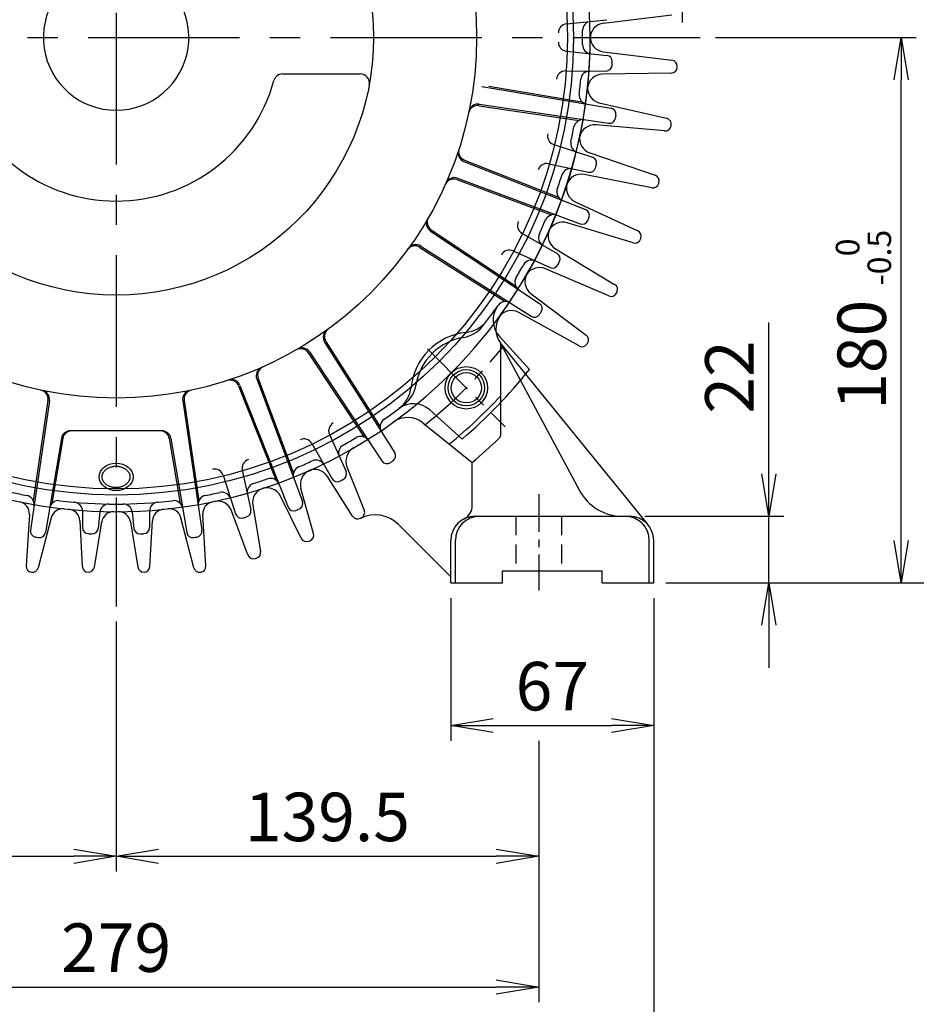
# Model space of a CAD drawing. Units: millimetres. Extents: x 0 to 4557, y -1871 to 1365.
# Drawn here: x 1441 to 1737, y 469 to 794 of the extents above; entities that cross this region are included whole.
import ezdxf

# ---------------------------------------------------------------- set-up
doc = ezdxf.new("R2010")
doc.units = ezdxf.units.MM
doc.header["$LTSCALE"] = 5
doc.header["$PDMODE"] = 1
doc.linetypes.add('CENTER', pattern=[2, 1.25, -0.25, 0.25, -0.25])
doc.linetypes.add('HIDDEN', pattern=[0.375, 0.25, -0.125])
doc.layers.get('0').update_dxf_attribs({"color": 3, "linetype": 'CONTINUOUS'})
doc.layers.get('DEFPOINTS').update_dxf_attribs({"linetype": 'CONTINUOUS'})
for name, color, linetype in [('C', 2, 'CENTER'), ('D', 3, 'CONTINUOUS'), ('H', 7, 'HIDDEN'), ('T', 7, 'CONTINUOUS')]:
    doc.layers.add(name, color=color, linetype=linetype)
doc.styles.get("Standard").update_dxf_attribs({"font": 'romans.shx', "bigfont": 'whgtxt.shx'})
doc.dimstyles.get("Standard").update_dxf_attribs({"dimtxt": 0.18, "dimasz": 0.18, "dimexe": 0.18, "dimexo": 0.0625, "dimgap": 0.09, "dimtad": 0, "dimtih": 1, "dimtoh": 1, "dimdec": 4, "dimzin": 0, "dimdsep": 46, "dimtxsty": 'Standard', "dimcen": 0.09, "dimadec": 0, "dimazin": 0, "dimtfac": 1, "dimtdec": 4, "dimtofl": 0, "dimtmove": 0, "dimatfit": 3, "dimfxl": 0, "dimtolj": 1, "dimtzin": 0, "dimarcsym": 0})

# ---------------------------------------------------------------- blocks, each defined once
blk = doc.blocks.new('_OPEN')
at = {"color": 0, "linetype": 'ByBlock'}
for p, q in [((-1, 0.167), (0, 0)), ((0, 0), (-1, -0.167)), ((0, 0), (-1, 0))]:
    blk.add_line(p, q, dxfattribs=at)
blk = doc.blocks.new('*D15')
at = {"layer": 'D', "color": 2, "lineweight": -2}
for p, q in [((1583.18, 603.1), (1583.18, 556)), ((1650.18, 603.1), (1650.18, 556)), ((1597.18, 561), (1636.18, 561))]:
    blk.add_line(p, q, dxfattribs=at)
at = {"layer": 'DEFPOINTS', "color": 0}
for p in [(1583.18, 608.1), (1650.18, 608.1), (1650.18, 561)]:
    blk.add_point(p, dxfattribs=at)
at = {"layer": 'D', "color": 2, "lineweight": -2, "xscale": 14, "yscale": 14, "zscale": 14, "rotation": 180}
blk.add_blockref('_OPEN', (1583.18, 561), dxfattribs=at)
at = {"layer": 'D', "color": 2, "lineweight": -2, "xscale": 14, "yscale": 14, "zscale": 14}
blk.add_blockref('_OPEN', (1650.18, 561), dxfattribs=at)
at = {"layer": 'D', "color": 7, "insert": (1616.68, 574), "char_height": 16, "attachment_point": 5}
blk.add_mtext('\\A1;67', dxfattribs=at)
blk = doc.blocks.new('*D16')
at = {"layer": 'D', "color": 2, "lineweight": -2}
for p, q in [((1472.68, 595.34), (1472.68, 512.84)), ((1333.18, 556), (1333.18, 512.84)), ((1347.18, 517.84), (1458.68, 517.84))]:
    blk.add_line(p, q, dxfattribs=at)
at = {"layer": 'DEFPOINTS', "color": 0}
for p in [(1472.68, 600.34), (1333.18, 561), (1472.68, 517.84)]:
    blk.add_point(p, dxfattribs=at)
at = {"layer": 'D', "color": 2, "lineweight": -2, "xscale": 14, "yscale": 14, "zscale": 14, "rotation": 180}
blk.add_blockref('_OPEN', (1333.18, 517.84), dxfattribs=at)
at = {"layer": 'D', "color": 2, "lineweight": -2, "xscale": 14, "yscale": 14, "zscale": 14}
blk.add_blockref('_OPEN', (1472.68, 517.84), dxfattribs=at)
at = {"layer": 'D', "color": 7, "insert": (1402.93, 530.84), "char_height": 16, "attachment_point": 5}
blk.add_mtext('\\A1;139.5', dxfattribs=at)
blk = doc.blocks.new('*D17')
at = {"layer": 'D', "color": 2, "lineweight": -2}
for p, q in [((1472.68, 595.34), (1472.68, 512.84)), ((1612.18, 556), (1612.18, 512.84)), ((1486.68, 517.84), (1598.18, 517.84))]:
    blk.add_line(p, q, dxfattribs=at)
at = {"layer": 'DEFPOINTS', "color": 0}
for p in [(1472.68, 600.34), (1612.18, 561), (1612.18, 517.84)]:
    blk.add_point(p, dxfattribs=at)
at = {"layer": 'D', "color": 2, "lineweight": -2, "xscale": 14, "yscale": 14, "zscale": 14, "rotation": 180}
blk.add_blockref('_OPEN', (1472.68, 517.84), dxfattribs=at)
at = {"layer": 'D', "color": 2, "lineweight": -2, "xscale": 14, "yscale": 14, "zscale": 14}
blk.add_blockref('_OPEN', (1612.18, 517.84), dxfattribs=at)
at = {"layer": 'D', "color": 7, "insert": (1542.43, 530.84), "char_height": 16, "attachment_point": 5}
blk.add_mtext('\\A1;139.5', dxfattribs=at)
blk = doc.blocks.new('*D18')
at = {"layer": 'D', "color": 2, "lineweight": -2}
for p, q in [((1333.18, 556), (1333.18, 469.69)), ((1612.18, 556), (1612.18, 469.69)), ((1347.18, 474.69), (1598.18, 474.69))]:
    blk.add_line(p, q, dxfattribs=at)
at = {"layer": 'DEFPOINTS', "color": 0}
for p in [(1333.18, 561), (1612.18, 561), (1612.18, 474.69)]:
    blk.add_point(p, dxfattribs=at)
at = {"layer": 'D', "color": 2, "lineweight": -2, "xscale": 14, "yscale": 14, "zscale": 14, "rotation": 180}
blk.add_blockref('_OPEN', (1333.18, 474.69), dxfattribs=at)
at = {"layer": 'D', "color": 2, "lineweight": -2, "xscale": 14, "yscale": 14, "zscale": 14}
blk.add_blockref('_OPEN', (1612.18, 474.69), dxfattribs=at)
at = {"layer": 'D', "color": 7, "insert": (1472.68, 487.69), "char_height": 16, "attachment_point": 5}
blk.add_mtext('\\A1;279', dxfattribs=at)
blk = doc.blocks.new('*D19')
at = {"layer": 'D', "color": 2, "lineweight": -2}
for p, q in [((1295.18, 603.1), (1295.18, 426.26)), ((1650.18, 603.1), (1650.18, 426.26)), ((1309.18, 431.26), (1636.18, 431.26))]:
    blk.add_line(p, q, dxfattribs=at)
at = {"layer": 'DEFPOINTS', "color": 0}
for p in [(1295.18, 608.1), (1650.18, 608.1), (1650.18, 431.26)]:
    blk.add_point(p, dxfattribs=at)
at = {"layer": 'D', "color": 2, "lineweight": -2, "xscale": 14, "yscale": 14, "zscale": 14, "rotation": 180}
blk.add_blockref('_OPEN', (1295.18, 431.26), dxfattribs=at)
at = {"layer": 'D', "color": 2, "lineweight": -2, "xscale": 14, "yscale": 14, "zscale": 14}
blk.add_blockref('_OPEN', (1650.18, 431.26), dxfattribs=at)
at = {"layer": 'D', "color": 7, "insert": (1472.67, 444.26), "char_height": 16, "attachment_point": 5}
blk.add_mtext('\\A1;355', dxfattribs=at)
blk = doc.blocks.new('*D20')
at = {"layer": 'D', "color": 2, "lineweight": -2}
for p, q in [((1688.14, 644.1), (1688.14, 694)), ((1647.18, 630.1), (1693.14, 630.1)), ((1688.14, 608.1), (1688.14, 630.1)), ((1655.18, 608.1), (1693.14, 608.1)), ((1688.14, 594.1), (1688.14, 580.1))]:
    blk.add_line(p, q, dxfattribs=at)
at = {"layer": 'DEFPOINTS', "color": 0}
for p in [(1642.18, 630.1), (1688.14, 630.1), (1650.18, 608.1)]:
    blk.add_point(p, dxfattribs=at)
at = {"layer": 'D', "color": 2, "lineweight": -2, "xscale": 14, "yscale": 14, "zscale": 14}
for p, rotation in [((1688.14, 630.1), 270), ((1688.14, 608.1), 90)]:
    blk.add_blockref('_OPEN', p, dxfattribs=dict(at, rotation=rotation))
at = {"layer": 'D', "color": 7, "insert": (1675.14, 676.05), "char_height": 16, "attachment_point": 5, "rotation": 90}
blk.add_mtext('\\A1;22', dxfattribs=at)
blk = doc.blocks.new('*D21')
at = {"layer": 'D', "color": 2, "lineweight": -2}
for p, q in [((1670.5, 788.1), (1736.82, 788.1)), ((1731.82, 622.1), (1731.82, 774.1)), ((1654.17, 608.1), (1736.82, 608.1))]:
    blk.add_line(p, q, dxfattribs=at)
at = {"layer": 'DEFPOINTS', "color": 0}
for p in [(1665.5, 788.1), (1731.82, 788.1), (1649.17, 608.1)]:
    blk.add_point(p, dxfattribs=at)
at = {"layer": 'D', "color": 2, "lineweight": -2, "xscale": 14, "yscale": 14, "zscale": 14}
for p, rotation in [((1731.82, 788.1), 90), ((1731.82, 608.1), 270)]:
    blk.add_blockref('_OPEN', p, dxfattribs=dict(at, rotation=rotation))
at = {"layer": 'D', "color": 7, "insert": (1718.82, 683.38), "char_height": 16, "attachment_point": 5, "rotation": 90}
blk.add_mtext('\\A1;180', dxfattribs=at)
blk = doc.blocks.new('*D22')
at = {"layer": 'D', "color": 2, "lineweight": -2}
for p, q in [((1491.22, 975.1), (1780.71, 975.1)), ((1775.71, 622.1), (1775.71, 961.1)), ((1655.18, 608.1), (1780.71, 608.1))]:
    blk.add_line(p, q, dxfattribs=at)
at = {"layer": 'DEFPOINTS', "color": 0}
for p in [(1486.22, 975.1), (1775.71, 975.1), (1650.18, 608.1)]:
    blk.add_point(p, dxfattribs=at)
at = {"layer": 'D', "color": 2, "lineweight": -2, "xscale": 14, "yscale": 14, "zscale": 14}
for p, rotation in [((1775.71, 975.1), 90), ((1775.71, 608.1), 270)]:
    blk.add_blockref('_OPEN', p, dxfattribs=dict(at, rotation=rotation))
at = {"layer": 'D', "color": 7, "insert": (1762.71, 810.74), "char_height": 16, "attachment_point": 5, "rotation": 90}
blk.add_mtext('\\A1;367', dxfattribs=at)
blk = doc.blocks.new('*D24')
at = {"layer": 'D', "color": 2, "lineweight": -2}
for p, q in [((1285.68, 793.1), (1285.68, 1064.09)), ((1659.68, 793.1), (1659.68, 1064.09)), ((1299.68, 1059.09), (1645.68, 1059.09))]:
    blk.add_line(p, q, dxfattribs=at)
at = {"layer": 'DEFPOINTS', "color": 0}
for p in [(1659.68, 1059.09), (1285.68, 788.1), (1659.68, 788.1)]:
    blk.add_point(p, dxfattribs=at)
at = {"layer": 'D', "color": 2, "lineweight": -2, "xscale": 14, "yscale": 14, "zscale": 14, "rotation": 180}
blk.add_blockref('_OPEN', (1285.68, 1059.09), dxfattribs=at)
at = {"layer": 'D', "color": 2, "lineweight": -2, "xscale": 14, "yscale": 14, "zscale": 14}
blk.add_blockref('_OPEN', (1659.68, 1059.09), dxfattribs=at)
at = {"layer": 'D', "color": 7, "insert": (1468.06, 1072.09), "char_height": 16, "attachment_point": 5}
blk.add_mtext('\\A1;%%C374', dxfattribs=at)
blk = doc.blocks.new('*D26')
at = {"layer": 'D', "color": 2, "lineweight": -2}
for p, q in [((1155.63, 691.26), (1155.63, 1160.6)), ((1472.68, 1106.8), (1472.68, 1160.6)), ((1458.68, 1155.6), (1169.63, 1155.6))]:
    blk.add_line(p, q, dxfattribs=at)
at = {"layer": 'DEFPOINTS', "color": 0}
for p in [(1155.63, 1155.6), (1472.68, 1101.8), (1155.63, 686.26)]:
    blk.add_point(p, dxfattribs=at)
at = {"layer": 'D', "color": 2, "lineweight": -2, "xscale": 14, "yscale": 14, "zscale": 14, "rotation": 180}
blk.add_blockref('_OPEN', (1155.63, 1155.6), dxfattribs=at)
at = {"layer": 'D', "color": 2, "lineweight": -2, "xscale": 14, "yscale": 14, "zscale": 14}
blk.add_blockref('_OPEN', (1472.68, 1155.6), dxfattribs=at)
at = {"layer": 'D', "color": 7, "insert": (1314.15, 1172.79), "char_height": 16, "attachment_point": 5}
blk.add_mtext('\\A1;(317)', dxfattribs=at)
blk = doc.blocks.new('*D31')
at = {"layer": 'DEFPOINTS', "color": 0}
for p in [(1472.67, 1026.1), (1650.18, 608.1), (1817.2, 608.1)]:
    blk.add_point(p, dxfattribs=at)
at = {"layer": 'T', "color": 2, "lineweight": -2}
for p, q in [((1477.67, 1026.1), (1822.2, 1026.1)), ((1817.2, 1012.1), (1817.2, 622.1)), ((1655.18, 608.1), (1822.2, 608.1))]:
    blk.add_line(p, q, dxfattribs=at)
at = {"layer": 'T', "color": 2, "lineweight": -2, "xscale": 14, "yscale": 14, "zscale": 14}
for p, rotation in [((1817.2, 1026.1), 90), ((1817.2, 608.1), 270)]:
    blk.add_blockref('_OPEN', p, dxfattribs=dict(at, rotation=rotation))
at = {"layer": 'T', "color": 7, "insert": (1804.2, 817.1), "char_height": 16, "attachment_point": 5, "rotation": 90}
blk.add_mtext('\\A1;418', dxfattribs=at)

msp = doc.modelspace()

# ---------------------------------------------------------------- linework, layer by layer
for p, q in [((1621.36, 792.63), (1634.69, 793.99)), ((1633.57, 792.83), (1656.17, 795.59)), ((1621.36, 783.57), (1634.69, 782.21)), ((1633.57, 783.36), (1656.17, 780.61)), ((1621.02, 777.06), (1634.42, 777.03)), ((1527.67, 776.1), (1553.29, 776.1)), ((1655.95, 776.36), (1633.18, 775.99)), ((1593.46, 771.98), (1636.06, 764.77)), ((1595.73, 772.1), (1626.47, 766.9)), ((1592.46, 765.61), (1625.49, 760.73)), ((1592.53, 766.11), (1635.27, 759.8)), ((1632.19, 766.57), (1654.38, 761.47)), ((1653.72, 757.27), (1631.04, 759.28)), ((1617.17, 752.76), (1629.92, 748.65)), ((1587.65, 747.68), (1618.7, 735.39)), ((1629.07, 750.02), (1650.61, 742.63)), ((1587.47, 747.22), (1627.64, 731.31)), ((1615.48, 746.46), (1628.58, 743.64)), ((1585.17, 741.2), (1616.46, 729.56)), ((1585.34, 741.67), (1625.83, 726.61)), ((1649.5, 738.52), (1627.16, 742.88)), ((1624.23, 733.88), (1644.88, 724.28)), ((1643.35, 720.3), (1621.59, 726.98)), ((1576.46, 724.24), (1612.45, 700.34)), ((1576.74, 724.66), (1604.55, 706.18)), ((1606.67, 723.49), (1618.28, 716.82)), ((1572.96, 718.84), (1601.15, 700.94)), ((1573.23, 719.26), (1609.7, 696.11)), ((1617.73, 718.33), (1637.26, 706.63)), ((1603.7, 717.68), (1615.93, 712.2)), ((1635.33, 702.83), (1614.38, 711.75)), ((1609.65, 703.55), (1627.85, 689.87)), ((1625.53, 686.3), (1605.63, 697.36)), ((1599.2, 689.43), (1609.12, 678.52)), ((1541.52, 687.55), (1564.67, 651.07)), ((1541.94, 687.82), (1559.83, 659.63)), ((1599.67, 687.04), (1647.98, 627.6)), ((1599.67, 687.04), (1625.65, 638.55)), ((1599.67, 657.19), (1599.67, 687.04)), ((1536.12, 684.04), (1554.59, 656.22)), ((1536.53, 684.31), (1560.44, 648.33)), ((1513.09, 673.12), (1525.38, 642.07)), ((1513.56, 673.3), (1529.46, 633.14)), ((1519.11, 675.43), (1534.17, 634.94)), ((1519.57, 675.61), (1531.21, 644.31)), ((1450.68, 668.24), (1444.37, 625.51)), ((1450.19, 668.31), (1445.31, 635.28)), ((1494.67, 668.24), (1500.98, 625.51)), ((1495.16, 668.31), (1500.04, 635.28)), ((1576.25, 665.17), (1586.88, 655.51)), ((1573.92, 660.95), (1590.26, 647.88)), ((1487.79, 658.3), (1457.56, 658.3)), ((1543.1, 657.07), (1548.58, 644.85)), ((1454.61, 655.8), (1449.35, 624.72)), ((1455.11, 655.8), (1451.48, 634.31)), ((1490.24, 655.8), (1493.87, 634.31)), ((1490.75, 655.8), (1496, 624.72)), ((1537.29, 654.11), (1543.96, 642.49)), ((1590.27, 633.68), (1590.27, 647.88)), ((1508.02, 643.6), (1512.12, 630.85)), ((1514.32, 645.29), (1517.13, 632.2)), ((1548.89, 646.45), (1554.59, 632.1)), ((1550.73, 630.13), (1542.48, 643.19)), ((1537.84, 624.39), (1533.66, 639.26)), ((1533.79, 622.84), (1526.95, 636.68)), ((1444.04, 630.71), (1443.04, 613.69)), ((1461.61, 631.72), (1461.6, 626.36)), ((1467.33, 631.42), (1466.78, 626.09)), ((1478.02, 631.42), (1478.57, 626.09)), ((1483.74, 631.72), (1483.75, 626.36)), ((1502.31, 613.69), (1501.3, 630.71)), ((1516.18, 617.36), (1510.82, 631.84)), ((1517.77, 633.7), (1520.37, 618.48)), ((1451.27, 629.57), (1446.97, 613.07)), ((1460.69, 628.62), (1461.53, 613.49)), ((1465.5, 613.28), (1467.93, 628.24)), ((1477.42, 628.24), (1479.85, 613.28)), ((1483.82, 613.49), (1484.66, 628.62)), ((1498.38, 613.07), (1494.08, 629.57)), ((1583.18, 610.1), (1565.95, 627.32)), ((1591.18, 630.1), (1642.18, 630.1)), ((1583.18, 608.1), (1583.18, 622.1)), ((1584.68, 608.1), (1584.68, 622.1)), ((1648.68, 608.1), (1648.68, 622.1)), ((1650.18, 608.1), (1650.18, 622.1)), ((1600.18, 608.1), (1600.18, 612.1)), ((1600.18, 612.1), (1633.18, 612.1)), ((1633.18, 608.1), (1633.18, 612.1)), ((1583.18, 608.1), (1600.18, 608.1)), ((1633.18, 608.1), (1650.18, 608.1))]:
    msp.add_line(p, q)
for centre, radius in [((1472.68, 788.1), 151), ((1472.68, 788.1), 149), ((1472.68, 788.1), 119), ((1472.68, 788.1), 85), ((1588.29, 672.49), 7), ((1588.29, 672.49), 6), ((1588.29, 672.49), 5)]:
    msp.add_circle(centre, radius)
for centre, radius, start, end in [((1472.68, 788.1), 156.5, 0, 359.9191), ((1472.68, 788.1), 24, 106.9578, 73.0422), ((1629.66, 790.46), 3, 95.8595, 180.8617), ((1621.67, 789.64), 3, 95.8595, 180.5926), ((1472.68, 788.1), 154, 359.1383, 0.8617), ((1634.17, 787.87), 5, 96.9397, 179.9191), ((1472.68, 788.1), 156.5, 324.1875, 360), ((1621.67, 786.56), 3, 179.4074, 264.1405), ((1634.17, 788.33), 5, 180.0809, 263.0603), ((1629.66, 785.74), 3, 179.1383, 264.1405), ((1634.48, 780.22), 2, 357.211, 84.1405), ((1472.68, 788.1), 164, 356.789, 357.211), ((1655.93, 778.63), 2, 357.0413, 83.0603), ((1621.01, 774.06), 3, 89.8595, 174.5926), ((1629.04, 774.04), 3, 89.8595, 174.8617), ((1634.42, 779.03), 2, 269.8595, 356.789), ((1655.92, 778.36), 2, 270.9397, 356.9587), ((1472.68, 788.1), 185.5, 356.9587, 357.0413), ((1472.68, 788.1), 54, 195.2575, 344.7425), ((1527.67, 773.1), 3, 90, 164.7425), ((1553.29, 773.1), 3, 349.4597, 90), ((1472.68, 788.1), 154, 353.046, 354.8617), ((1633.27, 770.99), 5, 90.9397, 173.9191), ((1633.31, 771.45), 5, 174.0809, 257.0603), ((1628.52, 769.09), 3, 173.046, 260.403), ((1591.99, 762.65), 3, 81.597, 167.9597), ((1592.09, 763.14), 3, 81.597, 168.1949), ((1635.72, 762.8), 2, 351.1808, 80.403), ((1626.77, 758.02), 3, 81.597, 168.954), ((1635.56, 761.77), 2, 261.597, 350.8192), ((1472.68, 788.1), 167, 350.8192, 351.1808), ((1653.94, 759.52), 2, 351.0413, 77.0603), ((1472.68, 788.1), 154, 347.1383, 348.954), ((1630.6, 754.3), 5, 84.9397, 167.9191), ((1653.9, 759.26), 2, 264.9397, 350.9587), ((1472.68, 788.1), 185.5, 350.9587, 351.0413), ((1618.09, 755.62), 3, 167.4074, 252.1405), ((1630.69, 754.75), 5, 168.0809, 251.0603), ((1588.58, 750.01), 3, 161.8051, 248.403), ((1588.73, 750.48), 3, 162.0403, 248.403), ((1625.74, 753.15), 3, 167.1383, 252.1405), ((1629.31, 746.75), 2, 345.211, 72.1405), ((1614.85, 743.52), 3, 77.8595, 162.5926), ((1622.7, 741.84), 3, 77.8595, 162.8617), ((1629, 745.6), 2, 257.8595, 344.789), ((1472.68, 788.1), 164, 344.789, 345.211), ((1584.09, 738.4), 3, 69.597, 155.9597), ((1584.3, 738.86), 3, 69.597, 156.1949), ((1472.68, 788.1), 154, 341.046, 342.8617), ((1626.2, 737.98), 5, 78.9397, 161.9191), ((1649.96, 740.73), 2, 345.0413, 71.0603), ((1621.16, 737.1), 3, 161.046, 248.403), ((1626.34, 738.41), 5, 162.0809, 245.0603), ((1649.89, 740.48), 2, 258.9397, 344.9587), ((1472.68, 788.1), 185.5, 344.9587, 345.0413), ((1626.9, 729.46), 2, 339.1808, 68.403), ((1578.12, 726.74), 3, 149.8051, 236.403), ((1578.37, 727.17), 3, 150.0403, 236.403), ((1617.15, 726.64), 3, 69.597, 156.954), ((1472.68, 788.1), 167, 338.8192, 339.1808), ((1608.16, 726.09), 3, 155.4074, 240.1405), ((1472.68, 788.1), 154, 335.1383, 336.954), ((1620.12, 722.2), 5, 72.9397, 155.9191), ((1626.53, 728.48), 2, 249.597, 338.8192), ((1615.13, 722.09), 3, 155.1383, 240.1405), ((1620.31, 722.62), 5, 156.0809, 239.0603), ((1643.94, 722.22), 2, 252.9397, 338.9587), ((1644.03, 722.46), 2, 339.0413, 65.0603), ((1472.68, 788.1), 185.5, 338.9587, 339.0413), ((1571.32, 716.32), 3, 57.597, 143.9597), ((1571.62, 716.73), 3, 57.597, 144.1949), ((1602.48, 714.94), 3, 65.8595, 150.5926), ((1617.29, 715.09), 2, 333.211, 60.1405), ((1472.68, 788.1), 154, 329.046, 330.8617), ((1609.81, 711.65), 3, 65.8595, 150.8617), ((1612.42, 707.15), 5, 66.9397, 149.9191), ((1616.75, 714.02), 2, 245.8595, 332.789), ((1472.68, 788.1), 164, 332.789, 333.211), ((1607.32, 707.35), 3, 149.046, 236.403), ((1612.65, 707.55), 5, 150.0809, 233.0603), ((1636.23, 704.91), 2, 333.0413, 59.0603), ((1636.11, 704.67), 2, 246.9397, 332.9587), ((1472.68, 788.1), 185.5, 332.9587, 333.0413), ((1472.68, 788.1), 154, 321.774, 324.954), ((1605.12, 694.81), 8, 144.8408, 222.292), ((1601.21, 697.94), 3, 57.597, 144.954), ((1611.34, 698.67), 2, 327.1808, 56.403), ((1606.07, 691.85), 8, 144.1875, 216.8798), ((1603.2, 692.99), 5, 60.9397, 143.9191), ((1610.77, 697.8), 2, 237.597, 326.8192), ((1472.68, 788.1), 167, 326.8192, 327.1808), ((1585.8, 699), 10, 279.1474, 321.774), ((1587.11, 700.69), 10, 276.2104, 322.625), ((1544.05, 689.16), 3, 125.8051, 212.403), ((1544.45, 689.45), 3, 126.0403, 212.403), ((1590.41, 670.37), 20.5, 96.2104, 173.7896), ((1590.41, 670.37), 19, 99.1474, 170.8526), ((1626.64, 688.27), 2, 327.0413, 53.0603), ((1626.5, 688.05), 2, 240.9397, 326.9587), ((1472.68, 788.1), 185.5, 326.9587, 327.0413), ((1533.6, 682.4), 3, 33.597, 119.9597), ((1534.03, 682.65), 3, 33.597, 120.1949), ((1522.38, 676.68), 3, 114.0403, 200.403), ((1521.92, 676.48), 3, 113.8051, 200.403), ((1472.68, 788.1), 175, 310.7398, 321.233), ((1510.29, 672.04), 3, 21.597, 107.9597), ((1510.77, 672.2), 3, 21.597, 108.1949), ((1561.78, 674.98), 10, 308.226, 350.8526), ((1447.23, 668.78), 3, 351.597, 77.9597), ((1447.72, 668.68), 3, 351.597, 78.1949), ((1497.63, 668.68), 3, 101.8051, 188.403), ((1498.12, 668.78), 3, 102.0403, 188.403), ((1560.09, 673.67), 10, 307.375, 353.7896), ((1472.68, 788.1), 173.5, 309.3528, 317.0533), ((1472.68, 788.1), 154, 305.046, 308.226), ((1570.87, 659.25), 8, 47.7178, 127.3119), ((1545.84, 658.3), 3, 119.4074, 204.1405), ((1562.83, 659.57), 3, 125.046, 212.403), ((1568.93, 654.7), 8, 51.3491, 125.8114), ((1457.56, 655.3), 3, 90, 170.403), ((1458.07, 655.3), 3, 90, 170.403), ((1487.28, 655.3), 3, 9.597, 90), ((1487.79, 655.3), 3, 9.597, 90), ((1597.67, 657.19), 2, 313.678, 0), ((1534.68, 652.62), 3, 29.8595, 114.5926), ((1549.12, 650.97), 3, 119.1383, 204.1405), ((1472.68, 788.1), 154, 299.1383, 300.954), ((1553.43, 653.46), 3, 33.597, 120.954), ((1472.68, 788.1), 183, 309.9841, 313.678), ((1553.53, 648.3), 5, 120.0435, 201.6956), ((1562.98, 650), 2, 303.1808, 32.403), ((1517.25, 645.92), 3, 107.4074, 192.1405), ((1472.68, 788.1), 154, 293.046, 294.8617), ((1538.68, 645.65), 3, 29.8595, 114.8617), ((1562.1, 649.44), 2, 213.597, 302.8192), ((1472.68, 788.1), 167, 302.8192, 303.1808), ((1505.16, 642.68), 3, 17.8595, 102.5926), ((1534.14, 643.63), 3, 113.046, 200.403), ((1538.48, 640.61), 5, 114.0435, 195.6956), ((1538.25, 640.51), 5, 32.3051, 113.9572), ((1546.75, 644.03), 2, 297.211, 24.1405), ((1518.94, 638.07), 3, 107.1383, 192.1405), ((1472.68, 788.1), 154, 287.1383, 288.954), ((1523.67, 639.61), 3, 21.597, 108.954), ((1545.69, 643.49), 2, 209.8595, 296.789), ((1472.68, 788.1), 164, 296.789, 297.211), ((1472.68, 788.1), 154, 257.1383, 258.954), ((1472.68, 788.1), 154, 281.046, 282.8617), ((1507.62, 635.04), 3, 17.8595, 102.8617), ((1522.7, 634.54), 5, 108.0435, 189.6956), ((1522.47, 634.47), 5, 26.3051, 107.9572), ((1639.76, 646.1), 16, 208.174, 270), ((1440.05, 630.95), 4, 356.614, 78.2696), ((1442.59, 634.01), 3, 351.597, 78.954), ((1453.67, 632.25), 3, 83.046, 170.403), ((1472.68, 788.1), 154, 263.046, 276.954), ((1458.61, 631.73), 3, 359.8595, 84.8617), ((1470.31, 631.12), 3, 89.1383, 174.1405), ((1475.04, 631.12), 3, 5.8595, 90.8617), ((1486.74, 631.73), 3, 95.1383, 180.1405), ((1491.68, 632.25), 3, 9.597, 96.954), ((1502.76, 634.01), 3, 101.046, 188.403), ((1505.3, 630.95), 4, 101.7304, 183.386), ((1506.13, 630.1), 5, 20.3051, 101.9572), ((1532.29, 634.25), 2, 291.1808, 20.403), ((1455.14, 628.56), 4, 83.7276, 165.3873), ((1456.69, 628.4), 4, 3.2029, 84.2841), ((1471.88, 627.6), 4, 89.7125, 170.7965), ((1473.47, 627.6), 4, 9.2035, 90.2875), ((1488.66, 628.4), 4, 95.7159, 176.7971), ((1490.21, 628.56), 4, 14.6126, 96.2723), ((1514.03, 631.47), 2, 197.8595, 284.789), ((1515.18, 631.78), 2, 285.211, 12.1405), ((1531.32, 633.87), 2, 201.597, 290.8192), ((1472.68, 788.1), 167, 290.8192, 291.1808), ((1558.17, 619.54), 11, 45, 116.8962), ((1552.74, 631.36), 2, 297.0577, 21.6956), ((1585.27, 633.68), 5, 297.0355, 0), ((1472.68, 788.1), 164, 284.789, 285.211), ((1552.42, 631.2), 2, 212.3051, 296.943), ((1472.68, 788.1), 178, 296.943, 297.0577), ((1591.18, 622.1), 8, 90, 180), ((1592.68, 622.1), 8, 90, 180), ((1640.68, 622.1), 8, 0, 90), ((1642.18, 622.1), 8, 0, 90), ((1446.35, 625.21), 2, 171.597, 260.8192), ((1447.38, 625.05), 2, 261.1808, 350.403), ((1463.6, 626.35), 2, 179.8595, 266.789), ((1472.68, 788.1), 164, 266.789, 267.211), ((1464.79, 626.29), 2, 267.211, 354.1405), ((1480.56, 626.29), 2, 185.8595, 272.789), ((1472.68, 788.1), 164, 272.789, 273.211), ((1481.75, 626.35), 2, 273.211, 0.1405), ((1497.97, 625.05), 2, 189.597, 278.8192), ((1499, 625.21), 2, 279.1808, 8.403), ((1535.91, 623.85), 2, 291.0577, 15.6956), ((1472.68, 788.1), 167, 260.8192, 261.1808), ((1472.68, 788.1), 167, 278.8192, 279.1808), ((1535.58, 623.73), 2, 206.3051, 290.943), ((1472.68, 788.1), 178, 290.943, 291.0577), ((1518.4, 618.14), 2, 285.0577, 9.6956), ((1518.06, 618.05), 2, 200.3051, 284.943), ((1472.68, 788.1), 178, 284.943, 285.0577), ((1445.03, 613.58), 2, 176.9447, 345.3876), ((1463.53, 613.6), 2, 183.8528, 266.9975), ((1463.53, 613.6), 2, 267.0025, 350.1472), ((1481.82, 613.6), 2, 189.8528, 272.9975), ((1481.82, 613.6), 2, 273.0025, 356.1473), ((1500.32, 613.58), 2, 194.6124, 3.0553)]:
    msp.add_arc(centre, radius, start, end)
msp.add_ellipse((1472.67, 643.08), major_axis=(-5.6, 0), ratio=0.81068)
msp.add_rational_spline([(1468.06, 643.08), (1468.06, 639.54), (1472.67, 639.54), (1477.27, 639.54), (1477.27, 643.08), (1477.27, 646.62), (1472.67, 646.62), (1468.06, 646.62), (1468.06, 643.08)], [1, 0.700133025608, 1, 0.700133025608, 1, 0.700133025608, 1, 0.700133025608, 1], degree=2, knots=[0, 0, 0, 1.570796, 1.570796, 3.141593, 3.141593, 4.712389, 4.712389, 6.283185, 6.283185, 6.283185])
at = {"layer": 'C', "color": 1, "ltscale": 8}
for p, q in [((1472.68, 1036.23), (1472.68, 600.34)), ((1143.41, 788.1), (1665.5, 788.1))]:
    msp.add_line(p, q, dxfattribs=at)
at = {"layer": 'C', "ltscale": 3}
msp.add_line((1575.44, 685.33), (1601.13, 659.64), dxfattribs=at)
at = {"layer": 'C', "color": 1, "ltscale": 2}
msp.add_line((1612.18, 637.42), (1612.18, 605.53), dxfattribs=at)
at = {"layer": 'C', "ltscale": 3}
msp.add_arc((1472.68, 788.1), 163.5, 308.5193, 321.2584, dxfattribs=at)
at = {"layer": 'D', "color": 0, "linetype": 'ByBlock'}
for p in [(1667.24, 673.53), (1667.24, 673.1), (1680.69, 673.53), (1680.69, 673.53), (1688.19, 673.54), (1688.19, 673.53), (1583.78, 668.43), (1597.27, 668.18), (1697.99, 667.26), (1711.49, 667.01), (1588.04, 659.43), (1595.52, 659.68), (1597.27, 659.68), (1670.95, 657.48), (1671.35, 657.44), (1671.47, 657.6), (1702.26, 658.26), (1709.74, 658.51), (1711.49, 658.51), (1665.97, 655.78), (1666.52, 655.89), (1663.45, 647.24), (1663.45, 647.24), (1734.35, 647.72), (1662.2, 645.81), (1662.2, 645.69), (1662.2, 643.54), (1664.53, 643.66), (1694.04, 645.69), (1694.04, 643.54), (1695.49, 643.66), (1712.97, 643.67), (1714.1, 645.49), (1729.17, 646.09), (1729.17, 646.08), (1736.42, 645.49), (1736.42, 645.09), (1736.42, 643.67), (1655.99, 640.93), (1656.53, 640.93), (1656.53, 640.93), (1657.19, 640.93), (1657.23, 641.07), (1657.89, 641.07), (1657.89, 640.93), (1660.52, 643.24), (1660.91, 643.2), (1661.03, 643.36), (1662.2, 642.91), (1678.59, 643.42), (1678.59, 643.42), (1678.59, 643.42), (1694.04, 643.16), (1712.02, 643.36), (1712.02, 643.17), (1729.17, 643.46), (1734.35, 643.36), (1734.35, 643.23), (1736.42, 641.49), (1659.37, 637.04), (1659.58, 637.02), (1659.64, 637.1), (1690.05, 637.75), (1691.4, 637.25), (1691.4, 637.25), (1695.72, 637.25), (1695.72, 637.25), (1697.07, 638.72), (1697.07, 637.75), (1697.07, 637.25), (1715.86, 639.51), (1657.05, 635.85), (1657.33, 635.85), (1657.33, 635.85), (1657.67, 635.85), (1657.69, 635.93), (1658.03, 635.93), (1658.03, 635.85), (1660.48, 636.82), (1690.05, 636.86), (1690.05, 636.4), (1699.17, 634.47), (1710.99, 636.87), (1720.26, 636.87), (1736.41, 634), (1736.62, 633.98), (1736.68, 634.06), (1649.87, 632.04), (1650.04, 631.69), (1650.33, 631.69), (1650.4, 632.03), (1650.4, 631.69), (1653.91, 631.29), (1654, 631.11), (1654.15, 631.12), (1654.18, 631.29), (1654.18, 631.12), (1659.35, 633.74), (1662.54, 631.7), (1662.93, 631.28), (1663.67, 630.74), (1666.69, 632.83), (1667.45, 632.02), (1668.9, 630.97), (1697.37, 633.36), (1699.28, 631.76), (1699.28, 631.76), (1728.53, 631.25), (1728.53, 631.22), (1728.53, 631.22), (1733.53, 633.34), (1734.09, 632.81), (1734.37, 632.81), (1734.37, 632.81), (1734.71, 632.81), (1734.73, 632.89), (1735.07, 632.89), (1735.07, 632.81), (1735.15, 631.7), (1735.37, 632.15), (1735.37, 632.14), (1735.37, 632.14), (1735.37, 630.79), (1735.37, 630.79), (1735.41, 632.28), (1735.82, 632.3), (1735.82, 632.28), (1735.82, 632.28), (1736.39, 630.7), (1660.99, 629.91), (1663.68, 629.35), (1676.22, 627.64), (1717.73, 629.57), (1728.31, 627.28), (1728.33, 627.28), (1728.36, 627.53), (1728.36, 627.49), (1728.36, 627.33), (1728.36, 627.28), (1728.53, 629.37), (1728.53, 629.37), (1730.58, 628.52), (1730.71, 627.53), (1730.71, 627.49), (1730.95, 628.25), (1731.04, 628.07), (1731.19, 628.08), (1731.22, 628.25), (1731.22, 628.08), (1733.11, 628.52), (1733.11, 627.51), (1733.88, 627.51), (1735.14, 629.94), (1735.14, 629.94), (1677.18, 626.82), (1680.87, 625.05), (1680.87, 625.05), (1681.11, 625.05), (1699.27, 625.01), (1699.28, 625.01), (1699.28, 625.01), (1728.31, 627.23), (1728.33, 627.23), (1728.77, 626.85), (1734.65, 626.85), (1734.65, 626.83), (1676.22, 621.09), (1677.18, 621.09), (1702.28, 621.09), (1677.97, 617.65), (1678.49, 618.86), (1678.72, 619.38), (1682.99, 619.36), (1682.99, 619.36), (1682.99, 619.36), (1687.49, 619.36), (1687.49, 619.36), (1690.87, 619.38), (1690.87, 619.38), (1691.99, 619.36), (1693.56, 619.38), (1693.56, 619.36), (1693.56, 619.36), (1694.92, 619.38), (1694.92, 619.38), (1675.56, 494.59), (1675.56, 494.16), (1689.01, 494.59), (1689.01, 494.59), (1696.51, 494.6), (1696.51, 494.59), (1592.1, 489.49), (1605.59, 489.24), (1706.31, 488.32), (1719.81, 488.07), (1596.36, 480.49), (1603.84, 480.74), (1605.59, 480.74), (1679.27, 478.54), (1679.67, 478.5), (1679.78, 478.66), (1710.58, 479.32), (1718.06, 479.57), (1719.81, 479.57), (1651.34, 476.84), (1674.29, 476.84), (1674.84, 476.95), (1637.16, 473.82)]:
    msp.add_point(p, dxfattribs=at)
at = {"layer": 'H', "ltscale": 5}
for p, q in [((1604.67, 630.1), (1604.67, 612.1)), ((1619.67, 630.1), (1619.67, 612.1))]:
    msp.add_line(p, q, dxfattribs=at)

# ---------------------------------------------------------------- texts
at = {"layer": 'D', "color": 7}
for s, height, p in [('-0.5', 7.776, (1728.5, 706.25)), ('0', 7.78, (1718.06, 715.88))]:
    msp.add_text(s, height=height, rotation=90, dxfattribs=at).set_placement(p)

# ---------------------------------------------------------------- dimensions: what is measured, and where the dimension line sits
at = {"layer": 'D', "color": 0}
for base, p1, p2, text, picture, middle in [((1155.63, 1155.6), (1472.68, 1101.8), (1155.63, 686.26), '(317)', '*D26', (1314.15, 1155.6)), ((1659.68, 1059.09), (1285.68, 788.1), (1659.68, 788.1), '%%C<>', '*D24', (1468.06, 1059.09)), ((1650.18, 431.26), (1295.18, 608.1), (1650.18, 608.1), '355', '*D19', (1472.67, 431.26))]:
    dim = msp.add_linear_dim(base=base, p1=p1, p2=p2, text=text, dimstyle='Standard', override={"dimtxt": 16, "dimasz": 14, "dimexe": 5, "dimexo": 5, "dimgap": 5, "dimtad": 1, "dimtih": 0, "dimtoh": 0, "dimdec": 1, "dimrnd": 0.005, "dimzin": 8, "dimblk": 'OPEN', "dimcen": 0, "dimclrd": 2, "dimclre": 2, "dimclrt": 7, "dimtfac": 0.55, "dimtdec": 1, "dimtofl": 1, "dimatfit": 0, "dimldrblk": 'OPEN'}, dxfattribs=at)
    dim.commit()
    dim.dimension.update_dxf_attribs({"geometry": picture, "text_midpoint": middle, "dimtype": 160})
for base, p1, p2, text, picture, middle in [((1775.71, 975.1), (1650.18, 608.1), (1486.22, 975.1), '367', '*D22', (1775.71, 810.74)), ((1731.82, 788.1), (1649.17, 608.1), (1665.5, 788.1), '180', '*D21', (1731.82, 683.38))]:
    dim = msp.add_linear_dim(base=base, p1=p1, p2=p2, angle=90, text=text, dimstyle='Standard', override={"dimtxt": 16, "dimasz": 14, "dimexe": 5, "dimexo": 5, "dimgap": 5, "dimtad": 1, "dimtih": 0, "dimtoh": 0, "dimdec": 1, "dimrnd": 0.005, "dimzin": 8, "dimblk": 'OPEN', "dimcen": 0, "dimclrd": 2, "dimclre": 2, "dimclrt": 7, "dimtfac": 0.55, "dimtdec": 1, "dimtofl": 1, "dimatfit": 0, "dimldrblk": 'OPEN'}, dxfattribs=at)
    dim.commit()
    dim.dimension.update_dxf_attribs({"geometry": picture, "text_midpoint": middle, "dimtype": 160})
dim = msp.add_linear_dim(base=(1688.14, 630.1), p1=(1650.18, 608.1), p2=(1642.18, 630.1), angle=90, dimstyle='Standard', override={"dimtxt": 16, "dimasz": 14, "dimexe": 5, "dimexo": 5, "dimgap": 5, "dimtad": 1, "dimtih": 0, "dimtoh": 0, "dimdec": 1, "dimrnd": 0.005, "dimzin": 8, "dimblk": 'OPEN', "dimcen": 0, "dimclrd": 2, "dimclre": 2, "dimclrt": 7, "dimtfac": 0.55, "dimtdec": 1, "dimtofl": 1, "dimatfit": 0, "dimldrblk": 'OPEN'}, dxfattribs=at)
dim.commit()
dim.dimension.update_dxf_attribs({"geometry": '*D20', "text_midpoint": (1688.14, 676.05), "dimtype": 160})
for base, p1, p2, picture, middle in [((1650.18, 561), (1583.18, 608.1), (1650.18, 608.1), '*D15', (1616.68, 574)), ((1472.68, 517.84), (1333.18, 561), (1472.68, 600.34), '*D16', (1402.93, 530.84)), ((1612.18, 517.84), (1472.68, 600.34), (1612.18, 561), '*D17', (1542.43, 530.84))]:
    dim = msp.add_linear_dim(base=base, p1=p1, p2=p2, dimstyle='Standard', override={"dimtxt": 16, "dimasz": 14, "dimexe": 5, "dimexo": 5, "dimgap": 5, "dimtad": 1, "dimtih": 0, "dimtoh": 0, "dimdec": 1, "dimrnd": 0.005, "dimzin": 8, "dimblk": 'OPEN', "dimcen": 0, "dimclrd": 2, "dimclre": 2, "dimclrt": 7, "dimtfac": 0.55, "dimtdec": 1, "dimtofl": 1, "dimatfit": 0, "dimldrblk": 'OPEN'}, dxfattribs=at)
    dim.commit()
    dim.dimension.update_dxf_attribs({"geometry": picture, "text_midpoint": middle})
dim = msp.add_linear_dim(base=(1612.18, 474.69), p1=(1333.18, 561), p2=(1612.18, 561), dimstyle='Standard', override={"dimtxt": 16, "dimasz": 14, "dimexe": 5, "dimexo": 5, "dimgap": 5, "dimtad": 1, "dimtih": 0, "dimtoh": 0, "dimdec": 1, "dimrnd": 0.005, "dimzin": 8, "dimblk": 'OPEN', "dimcen": 0, "dimclrd": 2, "dimclre": 2, "dimclrt": 7, "dimtfac": 0.55, "dimtdec": 1, "dimtofl": 1, "dimatfit": 0, "dimldrblk": 'OPEN'}, dxfattribs=at)
dim.commit()
dim.dimension.update_dxf_attribs({"geometry": '*D18', "text_midpoint": (1472.68, 474.69), "dimtype": 160})
at = {"layer": 'T'}
dim = msp.add_linear_dim(base=(1817.2, 608.1), p1=(1472.67, 1026.1), p2=(1650.18, 608.1), angle=90, dimstyle='Standard', override={"dimtxt": 16, "dimasz": 14, "dimexe": 5, "dimexo": 5, "dimgap": 5, "dimtad": 1, "dimtih": 0, "dimtoh": 0, "dimdec": 1, "dimrnd": 0.005, "dimzin": 8, "dimblk": 'OPEN', "dimcen": 0, "dimclrd": 2, "dimclre": 2, "dimclrt": 7, "dimtfac": 0.55, "dimtdec": 1, "dimtofl": 1, "dimatfit": 0, "dimldrblk": 'OPEN'}, dxfattribs=at)
dim.commit()
dim.dimension.update_dxf_attribs({"geometry": '*D31', "text_midpoint": (1804.2, 817.1)})

doc.saveas('drawing.dxf')
